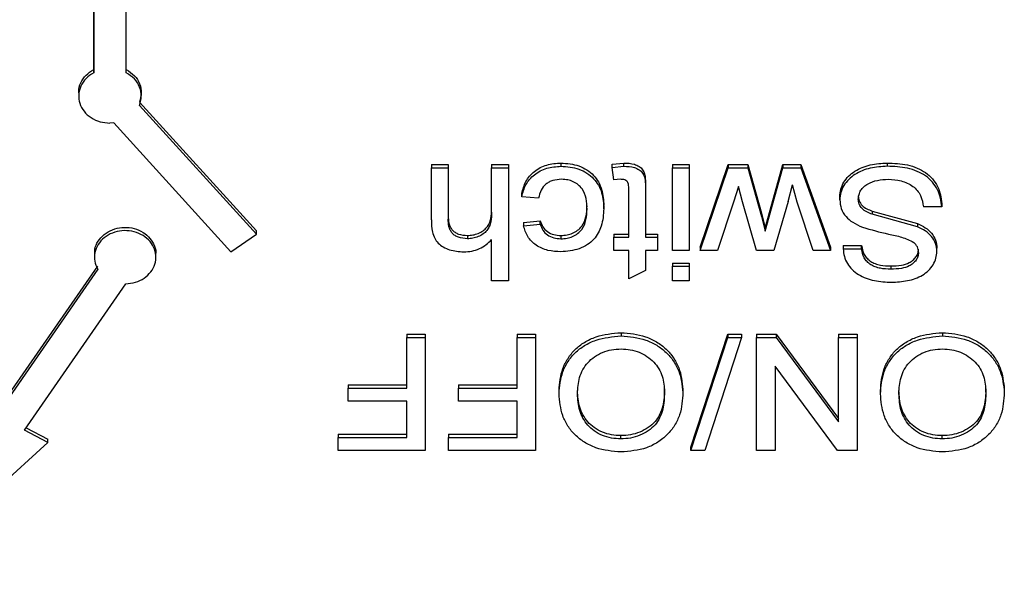
# Model space of a CAD drawing. Units: millimetres. Extents: x 1 to 209, y 1 to 296.
# Drawn here: x 116 to 117, y 112 to 112 of the extents above; entities that cross this region are included whole.
import ezdxf

# ---------------------------------------------------------------- set-up
doc = ezdxf.new("R2010")
doc.units = ezdxf.units.MM

msp = doc.modelspace()

# ---------------------------------------------------------------- linework, layer by layer
at = {"color": 7, "linetype": 'Continuous', "lineweight": 25}
for p, q in [((116.52349, 111.85085), (116.5235, 112.05318)), ((116.50349, 111.85285), (116.5035, 112.03772)), ((116.5035, 112.03572), (116.50349, 111.85085)), ((116.50349, 111.85085), (116.50349, 111.85285)), ((116.4943, 111.83866), (116.4943, 111.83666)), ((116.53268, 111.83666), (116.53268, 111.83866)), ((116.53148, 111.83288), (116.60317, 111.75402)), ((116.60317, 111.75202), (116.53148, 111.83088)), ((116.51577, 111.82016), (116.51349, 111.82005)), ((116.51577, 111.82016), (116.58746, 111.7413)), ((116.71044, 111.79474), (116.72069, 111.79474)), ((116.71044, 111.79474), (116.71044, 111.79274)), ((116.71044, 111.76082), (116.71044, 111.79274)), ((116.71044, 111.79274), (116.72069, 111.79274)), ((116.72069, 111.79474), (116.72069, 111.79274)), ((116.72069, 111.79274), (116.72069, 111.76127)), ((116.74736, 111.79474), (116.75762, 111.79474)), ((116.74736, 111.79474), (116.74736, 111.79274)), ((116.74736, 111.76558), (116.74736, 111.79274)), ((116.74736, 111.79274), (116.75762, 111.79274)), ((116.75762, 111.79474), (116.75762, 111.79274)), ((116.75762, 111.79274), (116.75762, 111.72345)), ((116.78983, 111.79562), (116.78983, 111.79362)), ((116.82121, 111.79486), (116.82843, 111.79562)), ((116.82121, 111.79286), (116.82121, 111.79486)), ((116.82121, 111.79286), (116.82843, 111.79362)), ((116.82223, 111.78541), (116.82121, 111.79286)), ((116.82843, 111.79362), (116.82843, 111.79562)), ((116.85813, 111.79474), (116.86839, 111.79474)), ((116.85813, 111.79474), (116.85813, 111.79274)), ((116.85813, 111.79274), (116.86839, 111.79274)), ((116.85813, 111.74211), (116.85813, 111.79274)), ((116.86839, 111.79474), (116.86839, 111.79274)), ((116.86839, 111.79274), (116.86839, 111.74211)), ((116.87505, 111.74411), (116.89238, 111.79474)), ((116.87505, 111.74211), (116.89238, 111.79274)), ((116.89238, 111.79474), (116.9043, 111.79474)), ((116.89238, 111.79474), (116.89238, 111.79274)), ((116.89238, 111.79274), (116.9043, 111.79274)), ((116.9043, 111.79474), (116.91265, 111.76494)), ((116.9043, 111.79474), (116.9043, 111.79274)), ((116.9043, 111.79274), (116.91265, 111.76294)), ((116.91505, 111.75579), (116.92582, 111.79474)), ((116.91505, 111.75379), (116.92582, 111.79274)), ((116.92582, 111.79474), (116.9368, 111.79474)), ((116.92582, 111.79474), (116.92582, 111.79274)), ((116.92582, 111.79274), (116.9368, 111.79274)), ((116.9368, 111.79474), (116.95505, 111.74411)), ((116.9368, 111.79474), (116.9368, 111.79274)), ((116.9368, 111.79274), (116.95505, 111.74211)), ((116.98975, 111.79562), (116.98975, 111.79362)), ((116.82626, 111.78563), (116.82223, 111.78541)), ((116.84172, 111.78051), (116.84172, 111.77851)), ((116.89864, 111.78115), (116.8956, 111.77154)), ((116.90108, 111.77189), (116.89864, 111.78115)), ((116.92895, 111.77206), (116.93166, 111.7822)), ((116.9346, 111.77161), (116.93166, 111.7822)), ((116.76582, 111.77497), (116.76582, 111.77697)), ((116.77608, 111.77408), (116.76582, 111.77497)), ((116.83146, 111.7501), (116.83146, 111.77883)), ((116.84172, 111.77851), (116.84172, 111.7501)), ((116.96069, 111.77307), (116.96069, 111.77507)), ((116.97198, 111.77554), (116.97198, 111.77354)), ((116.81608, 111.76762), (116.81608, 111.76962)), ((116.8956, 111.77154), (116.88576, 111.74211)), ((116.90968, 111.74211), (116.90108, 111.77189)), ((116.92895, 111.77206), (116.92029, 111.74211)), ((116.94438, 111.74211), (116.9346, 111.77161)), ((117.02326, 111.76875), (117.01198, 111.76875)), ((117.02326, 111.77075), (117.02326, 111.76875)), ((116.91265, 111.76494), (116.91505, 111.75579)), ((116.91265, 111.76494), (116.91265, 111.76294)), ((116.91265, 111.76294), (116.91505, 111.75379)), ((116.9805, 111.76619), (117.00837, 111.75851)), ((116.9805, 111.76619), (116.9805, 111.76419)), ((117.00837, 111.75651), (116.9805, 111.76419)), ((116.76685, 111.75921), (116.7771, 111.7601)), ((116.76685, 111.75921), (116.76685, 111.75721)), ((116.76685, 111.75721), (116.7771, 111.7581)), ((116.7771, 111.7581), (116.7771, 111.7601)), ((116.91505, 111.75379), (116.91505, 111.75579)), ((117.00837, 111.75851), (117.00837, 111.75651)), ((116.58746, 111.7413), (116.60317, 111.75202)), ((116.60317, 111.75202), (116.60317, 111.75402)), ((116.73252, 111.75121), (116.73252, 111.74921)), ((116.78978, 111.75121), (116.78978, 111.74921)), ((116.82223, 111.7521), (116.83146, 111.7521)), ((116.82223, 111.7521), (116.82223, 111.7501)), ((116.82223, 111.74211), (116.82223, 111.7501)), ((116.82223, 111.7501), (116.83146, 111.7501)), ((116.84172, 111.7521), (116.8489, 111.7521)), ((116.84172, 111.7501), (116.8489, 111.7501)), ((116.8489, 111.7521), (116.8489, 111.7501)), ((116.8489, 111.7501), (116.8489, 111.74211)), ((116.74736, 111.72345), (116.74736, 111.74875)), ((116.87505, 111.74411), (116.87505, 111.74211)), ((116.95505, 111.74411), (116.95505, 111.74211)), ((116.96275, 111.745), (116.97403, 111.745)), ((116.96275, 111.745), (116.96275, 111.743)), ((116.97403, 111.743), (116.97403, 111.745)), ((116.50393, 111.7399), (116.50393, 111.7379)), ((116.54158, 111.7379), (116.54158, 111.7399)), ((116.83146, 111.74211), (116.82223, 111.74211)), ((116.83146, 111.72473), (116.83146, 111.74211)), ((116.8489, 111.74211), (116.84172, 111.74211)), ((116.84172, 111.74211), (116.84172, 111.72978)), ((116.86839, 111.74211), (116.85813, 111.74211)), ((116.88576, 111.74211), (116.87505, 111.74211)), ((116.92029, 111.74211), (116.90968, 111.74211)), ((116.95505, 111.74211), (116.94438, 111.74211)), ((116.96275, 111.743), (116.97403, 111.743)), ((117.02018, 111.74154), (117.02018, 111.74354)), ((116.44396, 111.64304), (116.50598, 111.73251)), ((116.85813, 111.73434), (116.86839, 111.73434)), ((116.85813, 111.73434), (116.85813, 111.73234)), ((116.85813, 111.73234), (116.86839, 111.73234)), ((116.85813, 111.72345), (116.85813, 111.73234)), ((116.86839, 111.73434), (116.86839, 111.73234)), ((116.86839, 111.73234), (116.86839, 111.72345)), ((116.99196, 111.73256), (116.99196, 111.73056)), ((116.50598, 111.73051), (116.44396, 111.64104)), ((116.84172, 111.72978), (116.83146, 111.72473)), ((116.46103, 111.63202), (116.52312, 111.7216)), ((116.75762, 111.72345), (116.74736, 111.72345)), ((116.86839, 111.72345), (116.85813, 111.72345)), ((116.69534, 111.69081), (116.70662, 111.69081)), ((116.69534, 111.69081), (116.69534, 111.68881)), ((116.70662, 111.69081), (116.70662, 111.68881)), ((116.76303, 111.69081), (116.77431, 111.69081)), ((116.76303, 111.69081), (116.76303, 111.68881)), ((116.77431, 111.69081), (116.77431, 111.68881)), ((116.82662, 111.6917), (116.82662, 111.6897)), ((116.86942, 111.62153), (116.89199, 111.69081)), ((116.89199, 111.69081), (116.90046, 111.69081)), ((116.89199, 111.69081), (116.89199, 111.68881)), ((116.90046, 111.69081), (116.90046, 111.68881)), ((116.9097, 111.69081), (116.92162, 111.69081)), ((116.9097, 111.69081), (116.9097, 111.68881)), ((116.92162, 111.69081), (116.95995, 111.63912)), ((116.92162, 111.69081), (116.92162, 111.68881)), ((116.95995, 111.69081), (116.97123, 111.69081)), ((116.95995, 111.69081), (116.95995, 111.68881)), ((116.97123, 111.69081), (116.97123, 111.68881)), ((117.02354, 111.6917), (117.02354, 111.6897)), ((116.69534, 111.68881), (116.70662, 111.68881)), ((116.69534, 111.65773), (116.69534, 111.68881)), ((116.70662, 111.68881), (116.70662, 111.61953)), ((116.76303, 111.68881), (116.77431, 111.68881)), ((116.76303, 111.65773), (116.76303, 111.68881)), ((116.77431, 111.68881), (116.77431, 111.61953)), ((116.86942, 111.61953), (116.89199, 111.68881)), ((116.90046, 111.68881), (116.8779, 111.61953)), ((116.89199, 111.68881), (116.90046, 111.68881)), ((116.9097, 111.61953), (116.9097, 111.68881)), ((116.9097, 111.68881), (116.92162, 111.68881)), ((116.92162, 111.68881), (116.95995, 111.63712)), ((116.95995, 111.68881), (116.97123, 111.68881)), ((116.95995, 111.63712), (116.95995, 111.68881)), ((116.97123, 111.68881), (116.97123, 111.61953)), ((116.95931, 111.61953), (116.92098, 111.67123)), ((116.92098, 111.67123), (116.92098, 111.61953)), ((116.65944, 111.65973), (116.69534, 111.65973)), ((116.65944, 111.65973), (116.65944, 111.65773)), ((116.72713, 111.65973), (116.76303, 111.65973)), ((116.72713, 111.65973), (116.72713, 111.65773)), ((116.65944, 111.64973), (116.65944, 111.65773)), ((116.65944, 111.65773), (116.69534, 111.65773)), ((116.72713, 111.64973), (116.72713, 111.65773)), ((116.72713, 111.65773), (116.76303, 111.65773)), ((116.78867, 111.65428), (116.78867, 111.65628)), ((116.85329, 111.6552), (116.85329, 111.6572)), ((116.86457, 111.65709), (116.86457, 111.65509)), ((116.98559, 111.65428), (116.98559, 111.65628)), ((117.05021, 111.6552), (117.05021, 111.6572)), ((117.06149, 111.65709), (117.06149, 111.65509)), ((116.69534, 111.64973), (116.65944, 111.64973)), ((116.69534, 111.62753), (116.69534, 111.64973)), ((116.76303, 111.64973), (116.72713, 111.64973)), ((116.76303, 111.62753), (116.76303, 111.64973)), ((116.47539, 111.62442), (116.46103, 111.63202)), ((116.46204, 111.63348), (116.47539, 111.62642)), ((116.65329, 111.62953), (116.69534, 111.62953)), ((116.65329, 111.62953), (116.65329, 111.62753)), ((116.72098, 111.62953), (116.76303, 111.62953)), ((116.72098, 111.62953), (116.72098, 111.62753)), ((116.38322, 111.54064), (116.47539, 111.62442)), ((116.47539, 111.62442), (116.47539, 111.62642)), ((116.65329, 111.61953), (116.65329, 111.62753)), ((116.65329, 111.62753), (116.69534, 111.62753)), ((116.72098, 111.61953), (116.72098, 111.62753)), ((116.72098, 111.62753), (116.76303, 111.62753)), ((116.82651, 111.62664), (116.82651, 111.62864)), ((117.02343, 111.62664), (117.02343, 111.62864)), ((116.70662, 111.61953), (116.65329, 111.61953)), ((116.77431, 111.61953), (116.72098, 111.61953)), ((116.86942, 111.61953), (116.86942, 111.62153)), ((116.8779, 111.61953), (116.86942, 111.61953)), ((116.92098, 111.61953), (116.9097, 111.61953)), ((116.97123, 111.61953), (116.95931, 111.61953))]:
    msp.add_line(p, q, dxfattribs=at)
for points, knots in [([(116.49443, 111.83868), (116.49439, 111.83895), (116.49408, 111.841), (116.49545, 111.84484), (116.49846, 111.84961), (116.50182, 111.85177), (116.50349, 111.85285)], [0, 0, 0, 0, 0.048762, 0.365842, 0.682921, 1, 1, 1, 1]), ([(116.76582, 111.77697), (116.76647, 111.77948), (116.76777, 111.7845), (116.7732, 111.79079), (116.78093, 111.79498), (116.78686, 111.79541), (116.78983, 111.79562)], [0, 0, 0, 0, 0.250405, 0.500195, 0.749904, 1, 1, 1, 1]), ([(116.76582, 111.77497), (116.76647, 111.77748), (116.76777, 111.7825), (116.7732, 111.78879), (116.78093, 111.79298), (116.78686, 111.79341), (116.78983, 111.79362)], [0, 0, 0, 0, 0.250405, 0.500195, 0.749904, 1, 1, 1, 1]), ([(116.78983, 111.79562), (116.79362, 111.79533), (116.79929, 111.79489), (116.80586, 111.79155), (116.80991, 111.78817), (116.81297, 111.784), (116.81559, 111.77784), (116.81588, 111.77289), (116.81608, 111.76962)], [0, 0, 0, 0, 0.249152, 0.373335, 0.499502, 0.620767, 0.749891, 1, 1, 1, 1]), ([(116.78983, 111.79362), (116.79362, 111.79333), (116.79929, 111.79289), (116.80586, 111.78955), (116.80991, 111.78617), (116.81297, 111.782), (116.81559, 111.77584), (116.81588, 111.77089), (116.81608, 111.76762)], [0, 0, 0, 0, 0.249152, 0.373335, 0.499502, 0.620767, 0.749891, 1, 1, 1, 1]), ([(116.82843, 111.79562), (116.83062, 111.79554), (116.8339, 111.79541), (116.83779, 111.79365), (116.84007, 111.79158), (116.8412, 111.7889), (116.84165, 111.78518), (116.84169, 111.78238), (116.84172, 111.78051)], [0, 0, 0, 0, 0.249621, 0.375608, 0.499528, 0.624132, 0.749411, 1, 1, 1, 1]), ([(116.82843, 111.79362), (116.83062, 111.79354), (116.8339, 111.79341), (116.83779, 111.79165), (116.84007, 111.78958), (116.8412, 111.7869), (116.84165, 111.78318), (116.84169, 111.78038), (116.84172, 111.77851)], [0, 0, 0, 0, 0.249621, 0.375608, 0.499528, 0.624132, 0.749411, 1, 1, 1, 1]), ([(116.96069, 111.77507), (116.96081, 111.77657), (116.96105, 111.77961), (116.96303, 111.78386), (116.96595, 111.78766), (116.97115, 111.79172), (116.97928, 111.79501), (116.98626, 111.79542), (116.98975, 111.79562)], [0, 0, 0, 0, 0.124321, 0.250739, 0.374603, 0.500579, 0.750007, 1, 1, 1, 1]), ([(116.98975, 111.79362), (116.98626, 111.79342), (116.97928, 111.79301), (116.97117, 111.78974), (116.96597, 111.78566), (116.96304, 111.78187), (116.96105, 111.77761), (116.96081, 111.77458), (116.96069, 111.77307)], [0, 0, 0, 0, 0.250025, 0.499485, 0.624114, 0.749695, 0.874881, 1, 1, 1, 1]), ([(116.98975, 111.79562), (116.99391, 111.79545), (117.00024, 111.79518), (117.0081, 111.79274), (117.01339, 111.78986), (117.01764, 111.786), (117.02197, 111.77978), (117.02274, 111.77437), (117.02326, 111.77075)], [0, 0, 0, 0, 0.250139, 0.380494, 0.500455, 0.624651, 0.749735, 1, 1, 1, 1]), ([(117.02326, 111.76875), (117.02275, 111.77235), (117.02199, 111.77776), (117.01765, 111.78397), (117.01341, 111.78785), (117.00811, 111.79074), (117.00024, 111.79318), (116.99391, 111.79345), (116.98975, 111.79362)], [0, 0, 0, 0, 0.249107, 0.374376, 0.499543, 0.619111, 0.74986, 1, 1, 1, 1]), ([(116.79018, 111.78563), (116.78834, 111.7855), (116.78567, 111.7853), (116.78253, 111.784), (116.77988, 111.78225), (116.77727, 111.77893), (116.7765, 111.77579), (116.77608, 111.77408)], [0, 0, 0, 0, 0.255571, 0.370931, 0.483695, 0.72, 1, 1, 1, 1]), ([(116.80582, 111.76738), (116.80573, 111.76952), (116.80556, 111.7738), (116.80366, 111.77906), (116.80049, 111.78241), (116.7975, 111.78427), (116.79397, 111.78542), (116.79149, 111.78556), (116.79018, 111.78563)], [0, 0, 0, 0, 0.250412, 0.499801, 0.624116, 0.750128, 0.867621, 1, 1, 1, 1]), ([(116.83146, 111.77883), (116.83144, 111.77984), (116.8314, 111.78143), (116.83111, 111.78345), (116.83018, 111.78462), (116.82861, 111.78553), (116.82719, 111.78559), (116.82626, 111.78563)], [0, 0, 0, 0, 0.318523, 0.500032, 0.624492, 0.750884, 1, 1, 1, 1]), ([(116.97198, 111.77354), (116.97208, 111.7745), (116.9723, 111.77636), (116.97351, 111.77895), (116.97542, 111.78117), (116.9787, 111.78349), (116.98377, 111.78531), (116.98805, 111.78552), (116.99025, 111.78563)], [0, 0, 0, 0, 0.1298892, 0.2515833, 0.372532, 0.5003151, 0.7435668, 1, 1, 1, 1]), ([(116.99025, 111.78563), (116.99296, 111.78545), (116.9984, 111.78508), (117.00457, 111.78226), (117.00835, 111.77884), (117.01093, 111.77463), (117.01156, 111.77109), (117.01198, 111.76875)], [0, 0, 0, 0, 0.249979, 0.499538, 0.621493, 0.749858, 1, 1, 1, 1]), ([(116.97198, 111.77554), (116.97208, 111.77447), (116.97227, 111.77234), (116.97423, 111.76952), (116.97713, 111.76749), (116.97938, 111.76662), (116.9805, 111.76619)], [0, 0, 0, 0, 0.249812, 0.499421, 0.749473, 1, 1, 1, 1]), ([(116.78978, 111.75121), (116.79105, 111.75127), (116.79352, 111.7514), (116.79707, 111.7525), (116.80018, 111.75432), (116.80342, 111.75758), (116.80554, 111.76284), (116.80572, 111.76715), (116.80582, 111.76938)], [0, 0, 0, 0, 0.126781, 0.24833, 0.373178, 0.500378, 0.741206, 1, 1, 1, 1]), ([(116.96069, 111.77307), (116.96086, 111.77124), (116.96119, 111.76757), (116.96415, 111.76276), (116.96874, 111.75889), (116.97251, 111.75723), (116.97457, 111.75632)], [0, 0, 0, 0, 0.249903, 0.499634, 0.727181, 1, 1, 1, 1]), ([(116.9805, 111.76419), (116.97938, 111.76462), (116.97713, 111.76549), (116.97423, 111.76752), (116.97227, 111.77034), (116.97208, 111.77247), (116.97198, 111.77354)], [0, 0, 0, 0, 0.250527, 0.500579, 0.750188, 1, 1, 1, 1]), ([(116.72069, 111.76327), (116.72076, 111.76176), (116.72086, 111.75946), (116.72189, 111.75655), (116.72314, 111.75462), (116.72485, 111.75309), (116.72791, 111.75155), (116.73062, 111.75135), (116.73252, 111.75121)], [0, 0, 0, 0, 0.250345, 0.380387, 0.50067, 0.614525, 0.731058, 1, 1, 1, 1]), ([(116.73252, 111.75121), (116.73366, 111.75128), (116.73594, 111.7514), (116.7392, 111.75245), (116.74212, 111.754), (116.74446, 111.7561), (116.74603, 111.75873), (116.7472, 111.76256), (116.7473, 111.7656), (116.74736, 111.76758)], [0, 0, 0, 0, 0.125013, 0.250059, 0.377599, 0.49999, 0.615553, 0.749908, 1, 1, 1, 1]), ([(116.74736, 111.76558), (116.7473, 111.7636), (116.7472, 111.76058), (116.74604, 111.75675), (116.74449, 111.75414), (116.74215, 111.75201), (116.73922, 111.75046), (116.73594, 111.7494), (116.73366, 111.74928), (116.73252, 111.74921)], [0, 0, 0, 0, 0.250096, 0.381934, 0.5, 0.619588, 0.749937, 0.874985, 1, 1, 1, 1]), ([(116.78978, 111.74921), (116.79105, 111.74927), (116.79352, 111.7494), (116.79707, 111.7505), (116.80018, 111.75232), (116.80342, 111.75558), (116.80554, 111.76084), (116.80572, 111.76515), (116.80582, 111.76738)], [0, 0, 0, 0, 0.126781, 0.24833, 0.373178, 0.500378, 0.741206, 1, 1, 1, 1]), ([(116.81608, 111.76762), (116.81582, 111.76402), (116.81535, 111.75746), (116.8113, 111.74982), (116.80608, 111.74543), (116.79942, 111.74212), (116.79365, 111.74158), (116.78984, 111.74122)], [0, 0, 0, 0, 0.27368, 0.499955, 0.621135, 0.750445, 1, 1, 1, 1]), ([(116.50418, 111.73989), (116.50414, 111.74085), (116.50403, 111.74356), (116.50599, 111.74782), (116.50968, 111.75203), (116.51482, 111.75499), (116.52075, 111.7564), (116.5269, 111.75609), (116.53261, 111.75412), (116.53735, 111.75068), (116.54041, 111.74613), (116.54177, 111.74231), (116.54148, 111.74024), (116.54143, 111.73991)], [0, 0, 0, 0, 0.055811, 0.158536, 0.26126, 0.363985, 0.466709, 0.569434, 0.672158, 0.774883, 0.877607, 0.980331, 1, 1, 1, 1]), ([(116.71044, 111.76082), (116.7105, 111.75831), (116.71061, 111.75448), (116.71222, 111.74964), (116.71445, 111.74643), (116.71768, 111.74404), (116.72285, 111.74171), (116.72727, 111.74142), (116.73021, 111.74122)], [0, 0, 0, 0, 0.250346, 0.382261, 0.500269, 0.620821, 0.746982, 1, 1, 1, 1]), ([(116.73252, 111.74921), (116.73064, 111.74935), (116.72793, 111.74956), (116.72489, 111.75109), (116.72315, 111.7526), (116.72189, 111.75454), (116.72086, 111.75744), (116.72076, 111.75976), (116.72069, 111.76127)], [0, 0, 0, 0, 0.2671422, 0.3841487, 0.4990913, 0.6166153, 0.7495474, 1, 1, 1, 1]), ([(116.78984, 111.74122), (116.78714, 111.74136), (116.78174, 111.74165), (116.77434, 111.74488), (116.76894, 111.75037), (116.76755, 111.75492), (116.76685, 111.75721)], [0, 0, 0, 0, 0.2504367, 0.4998903, 0.7479389, 1, 1, 1, 1]), ([(116.7771, 111.7601), (116.77755, 111.75887), (116.77844, 111.75642), (116.78136, 111.75341), (116.78534, 111.7515), (116.7883, 111.75131), (116.78978, 111.75121)], [0, 0, 0, 0, 0.2503703, 0.5001332, 0.7499196, 1, 1, 1, 1]), ([(116.7771, 111.7581), (116.77755, 111.75687), (116.77844, 111.75442), (116.78136, 111.75141), (116.78534, 111.7495), (116.7883, 111.74931), (116.78978, 111.74921)], [0, 0, 0, 0, 0.25037, 0.500133, 0.74992, 1, 1, 1, 1]), ([(116.97457, 111.75632), (116.97985, 111.7548), (116.98776, 111.75253), (116.99871, 111.75051), (117.00359, 111.74818), (117.00603, 111.74702)], [0, 0, 0, 0, 0.5006156, 0.7511111, 1, 1, 1, 1]), ([(117.00837, 111.75851), (117.00999, 111.75773), (117.01322, 111.75617), (117.01714, 111.7527), (117.01973, 111.74834), (117.02003, 111.74514), (117.02018, 111.74354)], [0, 0, 0, 0, 0.2504, 0.500383, 0.750212, 1, 1, 1, 1]), ([(117.02018, 111.74154), (117.02003, 111.74314), (117.01972, 111.74634), (117.01714, 111.7507), (117.01322, 111.75417), (117.00999, 111.75573), (117.00837, 111.75651)], [0, 0, 0, 0, 0.24986, 0.499589, 0.749587, 1, 1, 1, 1]), ([(116.73021, 111.74122), (116.73188, 111.7413), (116.73521, 111.74147), (116.73992, 111.74304), (116.74411, 111.74547), (116.74628, 111.74766), (116.74736, 111.74875)], [0, 0, 0, 0, 0.2499942, 0.4998758, 0.7498406, 1, 1, 1, 1]), ([(116.97403, 111.745), (116.9744, 111.74315), (116.97497, 111.74038), (116.97726, 111.73718), (116.97956, 111.73527), (116.98239, 111.7339), (116.98651, 111.73276), (116.98981, 111.73264), (116.99196, 111.73256)], [0, 0, 0, 0, 0.249469, 0.3746, 0.499612, 0.617314, 0.749877, 1, 1, 1, 1]), ([(117.0089, 111.7409), (117.00879, 111.74205), (117.00858, 111.74435), (117.00688, 111.74613), (117.00603, 111.74702)], [0, 0, 0, 0, 0.500293, 1, 1, 1, 1]), ([(116.96275, 111.743), (116.96292, 111.74143), (116.96325, 111.73836), (116.96518, 111.73403), (116.96811, 111.73021), (116.9734, 111.72609), (116.98181, 111.72309), (116.98887, 111.72274), (116.99241, 111.72257)], [0, 0, 0, 0, 0.12835, 0.250829, 0.37532, 0.500472, 0.749867, 1, 1, 1, 1]), ([(116.99196, 111.73056), (116.98981, 111.73064), (116.98653, 111.73076), (116.98241, 111.73189), (116.9796, 111.73324), (116.97727, 111.73516), (116.97497, 111.73835), (116.9744, 111.74115), (116.97403, 111.743)], [0, 0, 0, 0, 0.250126, 0.379836, 0.500376, 0.62248, 0.750529, 1, 1, 1, 1]), ([(116.99196, 111.73256), (116.99414, 111.73264), (116.99802, 111.73278), (117.00271, 111.73412), (117.00562, 111.73606), (117.00744, 111.73799), (117.00866, 111.74034), (117.00882, 111.74202), (117.0089, 111.7429)], [0, 0, 0, 0, 0.281166, 0.499833, 0.623876, 0.750163, 0.868918, 1, 1, 1, 1]), ([(117.0089, 111.7409), (117.00882, 111.74003), (117.00866, 111.73836), (117.00746, 111.73602), (117.00561, 111.73408), (117.00273, 111.73212), (116.99803, 111.73077), (116.99416, 111.73064), (116.99196, 111.73056)], [0, 0, 0, 0, 0.128877, 0.248323, 0.375697, 0.499964, 0.716623, 1, 1, 1, 1]), ([(116.99241, 111.72257), (116.99571, 111.72275), (117.0023, 111.7231), (117.01013, 111.72588), (117.01516, 111.72964), (117.01796, 111.73321), (117.01985, 111.73724), (117.02007, 111.74011), (117.02018, 111.74154)], [0, 0, 0, 0, 0.250138, 0.49964, 0.624014, 0.74969, 0.87488, 1, 1, 1, 1]), ([(116.78867, 111.65628), (116.78906, 111.66084), (116.78965, 111.66769), (116.79392, 111.67602), (116.79831, 111.68158), (116.8042, 111.68606), (116.81344, 111.69048), (116.82139, 111.69121), (116.82662, 111.6917)], [0, 0, 0, 0, 0.250544, 0.377369, 0.500374, 0.621361, 0.750726, 1, 1, 1, 1]), ([(116.78867, 111.65428), (116.78906, 111.65884), (116.78965, 111.6657), (116.79392, 111.67403), (116.79832, 111.67959), (116.80421, 111.68406), (116.81345, 111.68848), (116.82139, 111.68922), (116.82662, 111.6897)], [0, 0, 0, 0, 0.25076, 0.3774465, 0.5003697, 0.6216889, 0.7507231, 1, 1, 1, 1]), ([(116.82662, 111.6917), (116.83176, 111.69126), (116.83951, 111.6906), (116.84859, 111.68622), (116.85439, 111.68185), (116.85894, 111.67642), (116.86334, 111.6683), (116.86408, 111.66154), (116.86457, 111.65709)], [0, 0, 0, 0, 0.2486868, 0.3745494, 0.4998092, 0.6216196, 0.7503009, 1, 1, 1, 1]), ([(116.82662, 111.6897), (116.8318, 111.68926), (116.83957, 111.68859), (116.84863, 111.68419), (116.85441, 111.67983), (116.85894, 111.67441), (116.86334, 111.66629), (116.86408, 111.65954), (116.86457, 111.65509)], [0, 0, 0, 0, 0.250353, 0.375675, 0.499791, 0.62188, 0.750292, 1, 1, 1, 1]), ([(116.98559, 111.65628), (116.98598, 111.66084), (116.98657, 111.66769), (116.99084, 111.67602), (116.99524, 111.68158), (117.00113, 111.68606), (117.01036, 111.69048), (117.01831, 111.69121), (117.02354, 111.6917)], [0, 0, 0, 0, 0.250544, 0.3773693, 0.5003743, 0.6213608, 0.7507256, 1, 1, 1, 1]), ([(116.98559, 111.65428), (116.98598, 111.65884), (116.98657, 111.6657), (116.99085, 111.67403), (116.99524, 111.67959), (117.00113, 111.68406), (117.01037, 111.68848), (117.01831, 111.68922), (117.02354, 111.6897)], [0, 0, 0, 0, 0.25076, 0.377446, 0.50037, 0.621689, 0.750723, 1, 1, 1, 1]), ([(117.02354, 111.6917), (117.02869, 111.69126), (117.03644, 111.6906), (117.04551, 111.68622), (117.05131, 111.68185), (117.05586, 111.67642), (117.06026, 111.6683), (117.061, 111.66154), (117.06149, 111.65709)], [0, 0, 0, 0, 0.248687, 0.374549, 0.499809, 0.62162, 0.750301, 1, 1, 1, 1]), ([(117.02354, 111.6897), (117.02872, 111.68926), (117.0365, 111.68859), (117.04556, 111.68419), (117.05133, 111.67983), (117.05587, 111.67441), (117.06026, 111.66629), (117.061, 111.65954), (117.06149, 111.65509)], [0, 0, 0, 0, 0.250353, 0.375675, 0.499791, 0.62188, 0.750292, 1, 1, 1, 1]), ([(116.79995, 111.65421), (116.80015, 111.6576), (116.80045, 111.66272), (116.80308, 111.66912), (116.80615, 111.67347), (116.81024, 111.67709), (116.81522, 111.67981), (116.82082, 111.68145), (116.82472, 111.68162), (116.82667, 111.68171)], [0, 0, 0, 0, 0.249828, 0.377543, 0.499942, 0.625257, 0.749975, 0.874953, 1, 1, 1, 1]), ([(116.82667, 111.68171), (116.82857, 111.68162), (116.83237, 111.68145), (116.83781, 111.67988), (116.8427, 111.67729), (116.84677, 111.67382), (116.84994, 111.66966), (116.85272, 111.66348), (116.85306, 111.6585), (116.85329, 111.6552)], [0, 0, 0, 0, 0.125067, 0.250062, 0.37331, 0.500125, 0.623298, 0.750264, 1, 1, 1, 1]), ([(116.99688, 111.65421), (116.99707, 111.6576), (116.99737, 111.66272), (117, 111.66912), (117.00308, 111.67347), (117.00716, 111.67709), (117.01214, 111.67981), (117.01774, 111.68145), (117.02164, 111.68162), (117.02359, 111.68171)], [0, 0, 0, 0, 0.249828, 0.377543, 0.499942, 0.625257, 0.749975, 0.874953, 1, 1, 1, 1]), ([(117.02359, 111.68171), (117.02549, 111.68162), (117.02929, 111.68145), (117.03473, 111.67988), (117.03962, 111.67729), (117.0437, 111.67382), (117.04687, 111.66966), (117.04965, 111.66348), (117.04998, 111.6585), (117.05021, 111.6552)], [0, 0, 0, 0, 0.125067, 0.250062, 0.37331, 0.500125, 0.623298, 0.750264, 1, 1, 1, 1]), ([(116.82657, 111.61864), (116.82131, 111.6191), (116.81337, 111.6198), (116.80417, 111.62434), (116.79832, 111.62887), (116.79386, 111.63447), (116.78964, 111.64285), (116.78906, 111.64973), (116.78867, 111.65428)], [0, 0, 0, 0, 0.249209, 0.376572, 0.499707, 0.622126, 0.750148, 1, 1, 1, 1]), ([(116.82651, 111.62864), (116.82456, 111.62873), (116.82067, 111.62893), (116.8151, 111.63064), (116.81012, 111.63333), (116.8048, 111.63819), (116.80063, 111.64605), (116.80018, 111.65278), (116.79995, 111.65621)], [0, 0, 0, 0, 0.125158, 0.250263, 0.376635, 0.500603, 0.744973, 1, 1, 1, 1]), ([(116.82651, 111.62664), (116.82456, 111.62673), (116.82067, 111.62693), (116.8151, 111.62864), (116.81012, 111.63133), (116.8048, 111.63619), (116.80063, 111.64405), (116.80018, 111.65078), (116.79995, 111.65421)], [0, 0, 0, 0, 0.125158, 0.250263, 0.376635, 0.500603, 0.744973, 1, 1, 1, 1]), ([(116.85329, 111.6572), (116.85313, 111.65371), (116.85289, 111.64838), (116.85059, 111.64168), (116.84768, 111.63706), (116.84339, 111.63347), (116.83828, 111.63064), (116.83251, 111.62893), (116.8285, 111.62873), (116.82651, 111.62864)], [0, 0, 0, 0, 0.250004, 0.38223, 0.500129, 0.625051, 0.750057, 0.876164, 1, 1, 1, 1]), ([(116.85329, 111.6552), (116.85313, 111.65171), (116.85289, 111.64638), (116.85059, 111.63968), (116.84768, 111.63506), (116.84339, 111.63147), (116.83828, 111.62864), (116.83251, 111.62693), (116.8285, 111.62673), (116.82651, 111.62664)], [0, 0, 0, 0, 0.250004, 0.38223, 0.500129, 0.625051, 0.750057, 0.876164, 1, 1, 1, 1]), ([(116.86457, 111.65509), (116.86425, 111.65045), (116.86378, 111.64345), (116.8597, 111.63484), (116.85516, 111.62907), (116.8493, 111.62439), (116.83997, 111.6197), (116.83193, 111.61907), (116.82657, 111.61864)], [0, 0, 0, 0, 0.249969, 0.378033, 0.500351, 0.626466, 0.750771, 1, 1, 1, 1]), ([(117.02349, 111.61864), (117.01824, 111.6191), (117.01029, 111.6198), (117.00109, 111.62434), (116.99525, 111.62887), (116.99078, 111.63447), (116.98657, 111.64285), (116.98598, 111.64973), (116.98559, 111.65428)], [0, 0, 0, 0, 0.249209, 0.376572, 0.499707, 0.622126, 0.750148, 1, 1, 1, 1]), ([(117.02343, 111.62864), (117.02148, 111.62873), (117.01759, 111.62893), (117.01202, 111.63064), (117.00704, 111.63333), (117.00172, 111.63819), (116.99755, 111.64605), (116.9971, 111.65278), (116.99688, 111.65621)], [0, 0, 0, 0, 0.125158, 0.250263, 0.376635, 0.500603, 0.744973, 1, 1, 1, 1]), ([(117.02343, 111.62664), (117.02148, 111.62673), (117.01759, 111.62693), (117.01202, 111.62864), (117.00704, 111.63133), (117.00172, 111.63619), (116.99755, 111.64405), (116.9971, 111.65078), (116.99688, 111.65421)], [0, 0, 0, 0, 0.125158, 0.250263, 0.376635, 0.500603, 0.744973, 1, 1, 1, 1]), ([(117.05021, 111.6572), (117.05005, 111.65371), (117.04981, 111.64838), (117.04751, 111.64168), (117.0446, 111.63706), (117.04031, 111.63347), (117.0352, 111.63064), (117.02943, 111.62893), (117.02542, 111.62873), (117.02343, 111.62864)], [0, 0, 0, 0, 0.250004, 0.38223, 0.500129, 0.625051, 0.750057, 0.876164, 1, 1, 1, 1]), ([(117.05021, 111.6552), (117.05005, 111.65171), (117.04981, 111.64638), (117.04751, 111.63968), (117.0446, 111.63506), (117.04031, 111.63147), (117.0352, 111.62864), (117.02943, 111.62693), (117.02542, 111.62673), (117.02343, 111.62664)], [0, 0, 0, 0, 0.250004, 0.38223, 0.500129, 0.625051, 0.750057, 0.876164, 1, 1, 1, 1]), ([(117.06149, 111.65509), (117.06118, 111.65045), (117.0607, 111.64345), (117.05662, 111.63484), (117.05208, 111.62907), (117.04622, 111.62439), (117.03689, 111.6197), (117.02886, 111.61907), (117.02349, 111.61864)], [0, 0, 0, 0, 0.249969, 0.378033, 0.500351, 0.626466, 0.750771, 1, 1, 1, 1])]:
    msp.add_open_spline(points, degree=3, knots=knots, dxfattribs=at)
for points in [[(116.52349, 111.85285), (116.52526, 111.85169), (116.5288, 111.84937), (116.53195, 111.8442), (116.53316, 111.83845), (116.53204, 111.83473), (116.53148, 111.83288)], [(116.50349, 111.85085), (116.50183, 111.84977), (116.49849, 111.84761), (116.49533, 111.84283), (116.49399, 111.83752), (116.49469, 111.83209), (116.49736, 111.82713), (116.5017, 111.82321), (116.50727, 111.82055), (116.51142, 111.82022), (116.51349, 111.82005)], [(116.53148, 111.83088), (116.53204, 111.83273), (116.53316, 111.83645), (116.53195, 111.8422), (116.5288, 111.84737), (116.52526, 111.84969), (116.52349, 111.85085)], [(116.52312, 111.7216), (116.52514, 111.7218), (116.52919, 111.72219), (116.53457, 111.72486), (116.53875, 111.72876), (116.54127, 111.73362), (116.54188, 111.73893), (116.54051, 111.74412), (116.53732, 111.74868), (116.53262, 111.75212), (116.5269, 111.75409), (116.52076, 111.7544), (116.51482, 111.75299), (116.5097, 111.75003), (116.50592, 111.74582), (116.50392, 111.7408), (116.50373, 111.73543), (116.50523, 111.73215), (116.50598, 111.73051)]]:
    msp.add_open_spline(points, degree=3, dxfattribs=at)

doc.saveas('drawing.dxf')
